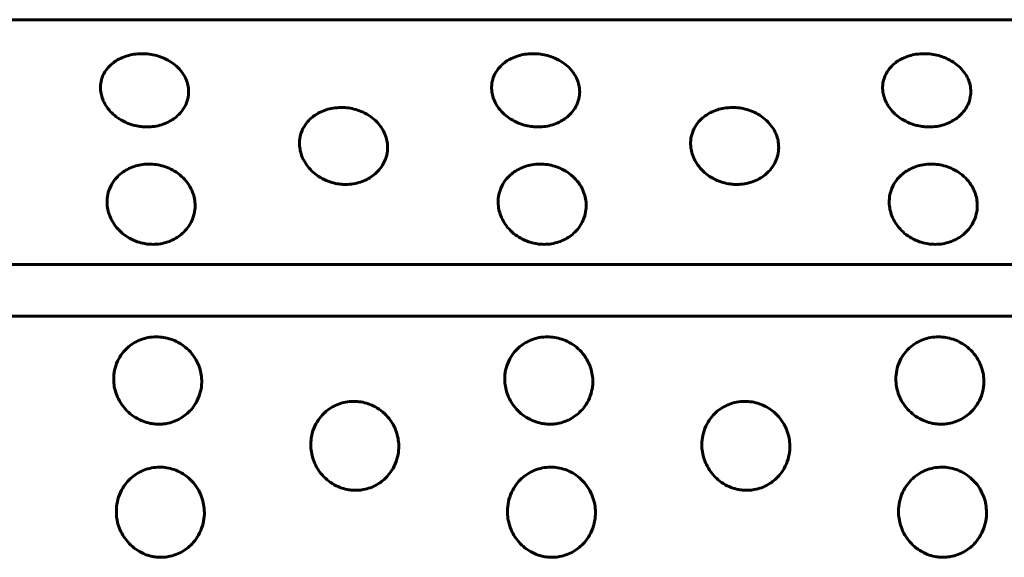
# Model space of a CAD drawing. Units: millimetres. Extents: x -2830 to 3023, y -2292 to 2292.
# Drawn here: x 40 to 60, y -760 to -749 of the extents above; entities that cross this region are included whole.
import ezdxf

# ---------------------------------------------------------------- set-up
doc = ezdxf.new("R2010")
doc.units = ezdxf.units.MM
doc.linetypes.add('K5LT_BASIC', pattern=[0])

msp = doc.modelspace()

# ---------------------------------------------------------------- linework, layer by layer
at = {"color": 150, "linetype": 'K5LT_BASIC', "lineweight": 60, "true_color": 0x0080ff}
for p, q in [((103.279, -749.099), (5.678, -749.1)), ((6.013, -754.089), (103.613, -754.089)), ((6.052, -755.146), (103.653, -755.146))]:
    msp.add_line(p, q, dxfattribs=at)
for points, knots in [([(42.622, -749.793), (42.671, -749.793), (42.771, -749.8), (42.922, -749.83), (43.075, -749.884), (43.224, -749.965), (43.359, -750.074), (43.465, -750.202), (43.532, -750.335), (43.568, -750.469), (43.576, -750.608), (43.548, -750.76), (43.479, -750.908), (43.382, -751.029), (43.273, -751.121), (43.155, -751.191), (43.023, -751.245), (42.876, -751.279), (42.754, -751.288), (42.645, -751.285), (42.537, -751.273), (42.395, -751.239), (42.24, -751.175), (42.095, -751.084), (41.973, -750.973), (41.88, -750.85), (41.818, -750.726), (41.782, -750.599), (41.771, -750.463), (41.793, -750.313), (41.856, -750.168), (41.952, -750.047), (42.061, -749.955), (42.181, -749.885), (42.312, -749.835), (42.461, -749.801), (42.566, -749.793), (42.622, -749.793)], [0, 0, 0, 0, 0.924917, 1.878621, 2.88753, 4.005353, 5.203314, 6.419175, 7.552021, 8.517762, 9.589765, 10.78792, 12.111027, 13.270955, 14.192944, 15.109137, 16.058438, 17.018458, 17.99998, 18.373078, 19.072969, 20.034697, 21.122923, 22.252931, 23.369449, 24.43862, 25.476357, 26.395966, 27.435256, 28.635235, 29.959864, 31.12053, 32.120453, 33.041754, 34.01843, 34.935529, 36, 36, 36, 36]), ([(50.589, -749.793), (50.638, -749.793), (50.739, -749.799), (50.889, -749.83), (51.042, -749.884), (51.192, -749.965), (51.327, -750.074), (51.432, -750.202), (51.499, -750.335), (51.535, -750.469), (51.543, -750.608), (51.515, -750.76), (51.447, -750.908), (51.349, -751.029), (51.24, -751.121), (51.123, -751.191), (50.99, -751.245), (50.844, -751.279), (50.722, -751.288), (50.612, -751.285), (50.505, -751.273), (50.362, -751.239), (50.207, -751.175), (50.062, -751.084), (49.941, -750.973), (49.848, -750.85), (49.786, -750.726), (49.749, -750.599), (49.738, -750.463), (49.76, -750.313), (49.824, -750.168), (49.919, -750.047), (50.028, -749.955), (50.149, -749.885), (50.28, -749.835), (50.429, -749.801), (50.533, -749.793), (50.589, -749.793)], [0, 0, 0, 0, 0.924917, 1.878621, 2.88753, 4.005353, 5.203314, 6.419175, 7.552021, 8.517762, 9.589765, 10.78792, 12.111027, 13.270955, 14.192944, 15.109137, 16.058438, 17.018458, 17.99998, 18.373078, 19.072969, 20.034697, 21.122923, 22.252931, 23.369449, 24.43862, 25.476357, 26.395966, 27.435256, 28.635235, 29.959864, 31.12053, 32.120453, 33.041754, 34.01843, 34.935529, 36, 36, 36, 36]), ([(58.557, -749.793), (58.606, -749.793), (58.706, -749.799), (58.857, -749.83), (59.009, -749.884), (59.159, -749.965), (59.294, -750.074), (59.399, -750.202), (59.467, -750.335), (59.503, -750.469), (59.511, -750.608), (59.483, -750.76), (59.414, -750.908), (59.316, -751.029), (59.208, -751.121), (59.09, -751.191), (58.957, -751.245), (58.811, -751.279), (58.689, -751.288), (58.58, -751.285), (58.472, -751.273), (58.329, -751.239), (58.175, -751.175), (58.029, -751.084), (57.908, -750.973), (57.815, -750.85), (57.753, -750.726), (57.717, -750.599), (57.705, -750.463), (57.728, -750.313), (57.791, -750.168), (57.887, -750.047), (57.996, -749.955), (58.116, -749.885), (58.247, -749.835), (58.396, -749.801), (58.5, -749.793), (58.557, -749.793)], [0, 0, 0, 0, 0.924917, 1.878621, 2.88753, 4.005353, 5.203314, 6.419175, 7.552021, 8.517762, 9.589765, 10.78792, 12.111027, 13.270955, 14.192944, 15.109137, 16.058438, 17.018458, 17.99998, 18.373078, 19.072969, 20.034697, 21.122923, 22.252931, 23.369449, 24.43862, 25.476357, 26.395966, 27.435256, 28.635235, 29.959864, 31.12053, 32.120453, 33.041754, 34.01843, 34.935529, 36, 36, 36, 36]), ([(46.681, -750.891), (46.73, -750.891), (46.83, -750.897), (46.981, -750.929), (47.133, -750.986), (47.282, -751.072), (47.416, -751.187), (47.521, -751.322), (47.587, -751.462), (47.622, -751.602), (47.629, -751.748), (47.601, -751.908), (47.531, -752.063), (47.432, -752.19), (47.323, -752.287), (47.205, -752.36), (47.072, -752.416), (46.925, -752.451), (46.803, -752.461), (46.694, -752.458), (46.586, -752.445), (46.444, -752.409), (46.29, -752.343), (46.145, -752.247), (46.024, -752.131), (45.932, -752.003), (45.871, -751.873), (45.836, -751.739), (45.825, -751.597), (45.848, -751.439), (45.913, -751.286), (46.009, -751.158), (46.119, -751.062), (46.24, -750.988), (46.371, -750.935), (46.52, -750.899), (46.625, -750.891), (46.681, -750.891)], [0, 0, 0, 0, 0.924917, 1.878621, 2.88753, 4.005353, 5.203314, 6.419175, 7.552021, 8.517762, 9.589765, 10.78792, 12.111027, 13.270955, 14.192944, 15.109137, 16.058438, 17.018458, 17.99998, 18.373078, 19.072969, 20.034697, 21.122923, 22.252931, 23.369449, 24.43862, 25.476357, 26.395966, 27.435256, 28.635235, 29.959864, 31.12053, 32.120453, 33.041754, 34.01843, 34.935529, 36, 36, 36, 36]), ([(54.648, -750.891), (54.697, -750.891), (54.797, -750.897), (54.948, -750.929), (55.1, -750.986), (55.249, -751.072), (55.384, -751.187), (55.488, -751.322), (55.555, -751.462), (55.59, -751.602), (55.597, -751.748), (55.568, -751.908), (55.498, -752.063), (55.4, -752.19), (55.29, -752.287), (55.172, -752.36), (55.039, -752.416), (54.893, -752.451), (54.771, -752.461), (54.662, -752.458), (54.554, -752.445), (54.411, -752.409), (54.257, -752.343), (54.112, -752.247), (53.992, -752.131), (53.9, -752.003), (53.839, -751.873), (53.803, -751.739), (53.793, -751.597), (53.816, -751.439), (53.88, -751.286), (53.977, -751.158), (54.086, -751.062), (54.207, -750.988), (54.338, -750.934), (54.487, -750.899), (54.592, -750.891), (54.648, -750.891)], [0, 0, 0, 0, 0.924917, 1.878621, 2.88753, 4.005353, 5.203314, 6.419175, 7.552021, 8.517762, 9.589765, 10.78792, 12.111027, 13.270955, 14.192944, 15.109137, 16.058438, 17.018458, 17.99998, 18.373078, 19.072969, 20.034697, 21.122923, 22.252931, 23.369449, 24.43862, 25.476357, 26.395966, 27.435256, 28.635235, 29.959864, 31.12053, 32.120453, 33.041754, 34.01843, 34.935529, 36, 36, 36, 36]), ([(42.765, -752.045), (42.814, -752.045), (42.914, -752.052), (43.065, -752.086), (43.217, -752.145), (43.365, -752.235), (43.499, -752.355), (43.602, -752.497), (43.668, -752.643), (43.702, -752.789), (43.708, -752.942), (43.678, -753.108), (43.607, -753.269), (43.508, -753.402), (43.398, -753.502), (43.28, -753.578), (43.146, -753.636), (42.999, -753.673), (42.877, -753.683), (42.768, -753.679), (42.66, -753.666), (42.518, -753.629), (42.364, -753.56), (42.22, -753.461), (42.1, -753.34), (42.009, -753.207), (41.949, -753.071), (41.914, -752.932), (41.905, -752.783), (41.929, -752.619), (41.995, -752.459), (42.092, -752.326), (42.202, -752.225), (42.323, -752.147), (42.455, -752.091), (42.604, -752.054), (42.709, -752.045), (42.765, -752.045)], [0, 0, 0, 0, 0.924917, 1.878621, 2.88753, 4.005353, 5.203314, 6.419175, 7.552021, 8.517762, 9.589765, 10.78792, 12.111027, 13.270955, 14.192944, 15.109137, 16.058438, 17.018458, 17.99998, 18.373078, 19.072969, 20.034697, 21.122923, 22.252931, 23.369449, 24.43862, 25.476357, 26.395966, 27.435256, 28.635235, 29.959864, 31.12053, 32.120453, 33.041754, 34.01843, 34.935529, 36, 36, 36, 36]), ([(50.733, -752.045), (50.782, -752.045), (50.882, -752.052), (51.032, -752.086), (51.184, -752.145), (51.332, -752.235), (51.466, -752.355), (51.57, -752.497), (51.635, -752.643), (51.669, -752.789), (51.675, -752.942), (51.646, -753.108), (51.575, -753.269), (51.475, -753.402), (51.365, -753.502), (51.247, -753.578), (51.113, -753.636), (50.967, -753.673), (50.844, -753.683), (50.735, -753.679), (50.628, -753.666), (50.486, -753.629), (50.332, -753.56), (50.188, -753.461), (50.068, -753.34), (49.977, -753.207), (49.916, -753.071), (49.882, -752.932), (49.872, -752.783), (49.896, -752.619), (49.962, -752.459), (50.059, -752.326), (50.169, -752.225), (50.291, -752.147), (50.422, -752.091), (50.572, -752.054), (50.676, -752.045), (50.733, -752.045)], [0, 0, 0, 0, 0.924917, 1.878621, 2.88753, 4.005353, 5.203314, 6.419175, 7.552021, 8.517762, 9.589765, 10.78792, 12.111027, 13.270955, 14.192944, 15.109137, 16.058438, 17.018458, 17.99998, 18.373078, 19.072969, 20.034697, 21.122923, 22.252931, 23.369449, 24.43862, 25.476357, 26.395966, 27.435256, 28.635235, 29.959864, 31.12053, 32.120453, 33.041754, 34.01843, 34.935529, 36, 36, 36, 36]), ([(58.7, -752.045), (58.749, -752.045), (58.849, -752.052), (58.999, -752.086), (59.151, -752.145), (59.3, -752.235), (59.433, -752.355), (59.537, -752.497), (59.603, -752.643), (59.637, -752.789), (59.643, -752.942), (59.613, -753.108), (59.542, -753.269), (59.443, -753.402), (59.333, -753.502), (59.214, -753.578), (59.081, -753.636), (58.934, -753.673), (58.812, -753.683), (58.703, -753.679), (58.595, -753.666), (58.453, -753.629), (58.299, -753.56), (58.155, -753.461), (58.035, -753.34), (57.944, -753.207), (57.884, -753.071), (57.849, -752.932), (57.84, -752.783), (57.864, -752.619), (57.929, -752.459), (58.026, -752.325), (58.137, -752.225), (58.258, -752.147), (58.39, -752.091), (58.539, -752.054), (58.644, -752.045), (58.7, -752.045)], [0, 0, 0, 0, 0.924917, 1.878621, 2.88753, 4.005353, 5.203314, 6.419175, 7.552021, 8.517762, 9.589765, 10.78792, 12.111027, 13.270955, 14.192944, 15.109137, 16.058438, 17.018458, 17.99998, 18.373078, 19.072969, 20.034697, 21.122923, 22.252931, 23.369449, 24.43862, 25.476357, 26.395966, 27.435256, 28.635235, 29.959864, 31.12053, 32.120453, 33.041754, 34.01843, 34.935529, 36, 36, 36, 36]), ([(42.915, -755.568), (42.964, -755.568), (43.064, -755.576), (43.214, -755.613), (43.365, -755.678), (43.511, -755.776), (43.643, -755.908), (43.744, -756.063), (43.806, -756.223), (43.838, -756.383), (43.841, -756.548), (43.808, -756.729), (43.734, -756.903), (43.632, -757.047), (43.52, -757.154), (43.4, -757.237), (43.266, -757.299), (43.132, -757.335), (43.01, -757.349), (42.901, -757.348), (42.779, -757.332), (42.638, -757.292), (42.485, -757.217), (42.343, -757.11), (42.225, -756.98), (42.137, -756.836), (42.079, -756.689), (42.047, -756.538), (42.041, -756.376), (42.068, -756.197), (42.137, -756.022), (42.236, -755.876), (42.348, -755.765), (42.471, -755.68), (42.604, -755.618), (42.754, -755.577), (42.859, -755.568), (42.915, -755.568)], [0, 0, 0, 0, 0.924917, 1.878621, 2.88753, 4.005353, 5.203314, 6.419175, 7.552021, 8.517762, 9.589765, 10.78792, 12.111027, 13.270955, 14.192944, 15.109137, 16.058438, 17.018458, 17.729731, 18.373078, 19.072969, 20.034697, 21.122923, 22.252931, 23.369449, 24.43862, 25.476357, 26.395966, 27.435256, 28.635235, 29.959864, 31.12053, 32.120453, 33.041754, 34.01843, 34.935529, 36, 36, 36, 36]), ([(50.883, -755.568), (50.932, -755.568), (51.031, -755.576), (51.181, -755.613), (51.332, -755.678), (51.479, -755.776), (51.61, -755.908), (51.711, -756.063), (51.774, -756.223), (51.805, -756.383), (51.808, -756.548), (51.775, -756.729), (51.701, -756.903), (51.599, -757.047), (51.487, -757.154), (51.368, -757.237), (51.233, -757.299), (51.099, -757.335), (50.977, -757.349), (50.868, -757.348), (50.747, -757.332), (50.605, -757.292), (50.453, -757.217), (50.311, -757.11), (50.193, -756.98), (50.104, -756.836), (50.047, -756.689), (50.015, -756.538), (50.008, -756.376), (50.035, -756.197), (50.104, -756.022), (50.204, -755.876), (50.316, -755.765), (50.439, -755.68), (50.572, -755.618), (50.721, -755.577), (50.826, -755.568), (50.883, -755.568)], [0, 0, 0, 0, 0.924917, 1.878621, 2.88753, 4.005353, 5.203314, 6.419175, 7.552021, 8.517762, 9.589765, 10.78792, 12.111027, 13.270955, 14.192944, 15.109137, 16.058438, 17.018458, 17.729731, 18.373078, 19.072969, 20.034697, 21.122923, 22.252931, 23.369449, 24.43862, 25.476357, 26.395966, 27.435256, 28.635235, 29.959864, 31.12053, 32.120453, 33.041754, 34.01843, 34.935529, 36, 36, 36, 36]), ([(58.85, -755.568), (58.899, -755.568), (58.999, -755.576), (59.149, -755.613), (59.299, -755.678), (59.446, -755.776), (59.577, -755.908), (59.678, -756.063), (59.741, -756.223), (59.772, -756.383), (59.775, -756.548), (59.743, -756.729), (59.669, -756.903), (59.567, -757.047), (59.455, -757.154), (59.335, -757.237), (59.2, -757.299), (59.067, -757.335), (58.945, -757.349), (58.836, -757.348), (58.714, -757.332), (58.573, -757.292), (58.42, -757.217), (58.278, -757.11), (58.16, -756.98), (58.072, -756.836), (58.014, -756.689), (57.982, -756.538), (57.975, -756.376), (58.003, -756.197), (58.071, -756.022), (58.171, -755.876), (58.283, -755.765), (58.406, -755.68), (58.539, -755.618), (58.689, -755.577), (58.794, -755.568), (58.85, -755.568)], [0, 0, 0, 0, 0.924917, 1.878621, 2.88753, 4.005353, 5.203314, 6.419175, 7.552021, 8.517762, 9.589765, 10.78792, 12.111027, 13.270955, 14.192944, 15.109137, 16.058438, 17.018458, 17.729731, 18.373078, 19.072969, 20.034697, 21.122923, 22.252931, 23.369449, 24.43862, 25.476357, 26.395966, 27.435256, 28.635235, 29.959864, 31.12053, 32.120453, 33.041754, 34.01843, 34.935529, 36, 36, 36, 36]), ([(46.936, -756.883), (46.985, -756.883), (47.085, -756.891), (47.234, -756.929), (47.385, -756.996), (47.531, -757.096), (47.661, -757.231), (47.761, -757.39), (47.823, -757.552), (47.853, -757.715), (47.855, -757.884), (47.821, -758.068), (47.746, -758.245), (47.643, -758.391), (47.531, -758.5), (47.41, -758.584), (47.275, -758.647), (47.141, -758.684), (47.019, -758.698), (46.91, -758.697), (46.789, -758.681), (46.648, -758.64), (46.495, -758.564), (46.354, -758.456), (46.237, -758.323), (46.149, -758.176), (46.093, -758.027), (46.062, -757.873), (46.056, -757.708), (46.085, -757.526), (46.155, -757.348), (46.255, -757.198), (46.368, -757.085), (46.491, -756.998), (46.625, -756.935), (46.775, -756.893), (46.88, -756.883), (46.936, -756.883)], [0, 0, 0, 0, 0.924917, 1.878621, 2.88753, 4.005353, 5.203314, 6.419175, 7.552021, 8.517762, 9.589765, 10.78792, 12.111027, 13.270955, 14.192944, 15.109137, 16.058438, 17.018458, 17.729731, 18.373078, 19.072969, 20.034697, 21.122923, 22.252931, 23.369449, 24.43862, 25.476357, 26.395966, 27.435256, 28.635235, 29.959864, 31.12053, 32.120453, 33.041754, 34.01843, 34.935529, 36, 36, 36, 36]), ([(54.904, -756.883), (54.953, -756.883), (55.052, -756.891), (55.202, -756.929), (55.352, -756.996), (55.498, -757.096), (55.629, -757.231), (55.729, -757.39), (55.79, -757.552), (55.821, -757.715), (55.823, -757.884), (55.788, -758.068), (55.714, -758.245), (55.611, -758.391), (55.498, -758.5), (55.378, -758.584), (55.243, -758.647), (55.109, -758.684), (54.987, -758.698), (54.878, -758.697), (54.756, -758.681), (54.615, -758.64), (54.463, -758.564), (54.321, -758.456), (54.205, -758.323), (54.117, -758.176), (54.06, -758.027), (54.029, -757.873), (54.024, -757.708), (54.052, -757.526), (54.122, -757.348), (54.222, -757.198), (54.335, -757.085), (54.459, -756.998), (54.592, -756.935), (54.742, -756.893), (54.847, -756.883), (54.904, -756.883)], [0, 0, 0, 0, 0.924917, 1.878621, 2.88753, 4.005353, 5.203314, 6.419175, 7.552021, 8.517762, 9.589765, 10.78792, 12.111027, 13.270955, 14.192944, 15.109137, 16.058438, 17.018458, 17.729731, 18.373078, 19.072969, 20.034697, 21.122923, 22.252931, 23.369449, 24.43862, 25.476357, 26.395966, 27.435256, 28.635235, 29.959864, 31.12053, 32.120453, 33.041754, 34.01843, 34.935529, 36, 36, 36, 36]), ([(42.981, -758.225), (43.03, -758.225), (43.13, -758.233), (43.279, -758.271), (43.429, -758.339), (43.574, -758.441), (43.704, -758.578), (43.803, -758.739), (43.863, -758.904), (43.893, -759.069), (43.894, -759.24), (43.858, -759.427), (43.782, -759.606), (43.678, -759.754), (43.565, -759.864), (43.444, -759.949), (43.309, -760.013), (43.175, -760.049), (43.052, -760.064), (42.943, -760.062), (42.822, -760.046), (42.681, -760.005), (42.529, -759.929), (42.389, -759.819), (42.273, -759.685), (42.186, -759.537), (42.13, -759.386), (42.1, -759.23), (42.096, -759.063), (42.126, -758.877), (42.196, -758.697), (42.298, -758.545), (42.412, -758.43), (42.536, -758.342), (42.669, -758.277), (42.82, -758.235), (42.925, -758.225), (42.981, -758.225)], [0, 0, 0, 0, 0.924917, 1.878621, 2.88753, 4.005353, 5.203314, 6.419175, 7.552021, 8.517762, 9.589765, 10.78792, 12.111027, 13.270955, 14.192944, 15.109137, 16.058438, 17.018458, 17.729731, 18.373078, 19.072969, 20.034697, 21.122923, 22.252931, 23.369449, 24.43862, 25.476357, 26.395966, 27.435256, 28.635235, 29.959864, 31.12053, 32.120453, 33.041754, 34.01843, 34.935529, 36, 36, 36, 36]), ([(50.948, -758.225), (50.997, -758.225), (51.097, -758.233), (51.247, -758.271), (51.396, -758.339), (51.542, -758.441), (51.671, -758.578), (51.77, -758.739), (51.831, -758.904), (51.86, -759.069), (51.861, -759.24), (51.826, -759.427), (51.75, -759.606), (51.646, -759.754), (51.532, -759.864), (51.411, -759.949), (51.276, -760.013), (51.142, -760.049), (51.02, -760.064), (50.911, -760.062), (50.789, -760.046), (50.648, -760.005), (50.497, -759.929), (50.356, -759.819), (50.24, -759.685), (50.153, -759.537), (50.098, -759.386), (50.068, -759.23), (50.063, -759.063), (50.093, -758.877), (50.164, -758.697), (50.265, -758.545), (50.379, -758.43), (50.503, -758.342), (50.637, -758.277), (50.787, -758.235), (50.892, -758.225), (50.948, -758.225)], [0, 0, 0, 0, 0.924917, 1.878621, 2.88753, 4.005353, 5.203314, 6.419175, 7.552021, 8.517762, 9.589765, 10.78792, 12.111027, 13.270955, 14.192944, 15.109137, 16.058438, 17.018458, 17.729731, 18.373078, 19.072969, 20.034697, 21.122923, 22.252931, 23.369449, 24.43862, 25.476357, 26.395966, 27.435256, 28.635235, 29.959864, 31.12053, 32.120453, 33.041754, 34.01843, 34.935529, 36, 36, 36, 36]), ([(58.916, -758.225), (58.965, -758.225), (59.065, -758.233), (59.214, -758.271), (59.364, -758.339), (59.509, -758.441), (59.639, -758.578), (59.738, -758.739), (59.798, -758.904), (59.828, -759.069), (59.828, -759.24), (59.793, -759.427), (59.717, -759.606), (59.613, -759.753), (59.5, -759.864), (59.379, -759.949), (59.243, -760.013), (59.109, -760.049), (58.987, -760.063), (58.878, -760.062), (58.757, -760.046), (58.616, -760.005), (58.464, -759.929), (58.324, -759.819), (58.207, -759.685), (58.121, -759.537), (58.065, -759.386), (58.035, -759.23), (58.03, -759.063), (58.06, -758.877), (58.131, -758.697), (58.233, -758.545), (58.346, -758.43), (58.47, -758.342), (58.604, -758.277), (58.755, -758.235), (58.859, -758.225), (58.916, -758.225)], [0, 0, 0, 0, 0.924917, 1.878621, 2.88753, 4.005353, 5.203314, 6.419175, 7.552021, 8.517762, 9.589765, 10.78792, 12.111027, 13.270955, 14.192944, 15.109137, 16.058438, 17.018458, 17.729731, 18.373078, 19.072969, 20.034697, 21.122923, 22.252931, 23.369449, 24.43862, 25.476357, 26.395966, 27.435256, 28.635235, 29.959864, 31.12053, 32.120453, 33.041754, 34.01843, 34.935529, 36, 36, 36, 36])]:
    msp.add_open_spline(points, degree=3, knots=knots, dxfattribs=at)

doc.saveas('drawing.dxf')
